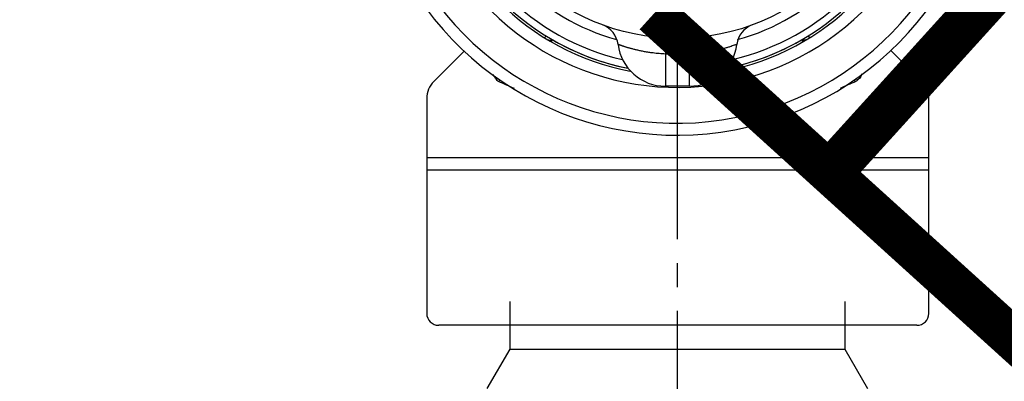
# Model space of a CAD drawing. Units: millimetres. Extents: x 0 to 1050, y 0 to 1485.
# Drawn here: x 385 to 426, y 459 to 475 of the extents above; entities that cross this region are included whole.
import ezdxf

# ---------------------------------------------------------------- set-up
doc = ezdxf.new("R2010")
doc.units = ezdxf.units.MM
doc.linetypes.add('DASH_CENTER', pattern=[14, 11, -1, 1, -1])
doc.layers.add('1', color=7, linetype='Continuous')
doc.styles.add('CONVERTER_11', font='MS Mincho.ttf', dxfattribs={"width": 0.89})

# ---------------------------------------------------------------- blocks, each defined once
blk = doc.blocks.new('86-75A', base_point=(890.001, 462.792))
at = {"color": 7, "linetype": 'Continuous'}
for p, q in [((403.594, 473.269), (402.31, 471.985)), ((422.724, 471.985), (421.44, 473.269)), ((402.017, 471.278), (402.017, 462.292)), ((423.017, 462.292), (423.017, 471.278)), ((422.517, 461.792), (402.517, 461.792))]:
    blk.add_line(p, q, dxfattribs=at)
for centre, radius, start, end in [((403.017, 471.278), 1, 135, 180), ((422.017, 471.278), 1, 0, 45), ((402.517, 462.292), 0.5, 180, 270), ((422.517, 462.292), 0.5, 270, 0)]:
    blk.add_arc(centre, radius, start, end, dxfattribs=at)
at = {"layer": '1', "color": 7, "linetype": 'Continuous'}
for p, q in [((423.017, 468.792), (402.017, 468.792)), ((402.017, 468.292), (423.017, 468.292))]:
    blk.add_line(p, q, dxfattribs=at)
blk = doc.blocks.new('80-127', base_point=(872.001, 472.342))
at = {"color": 7, "linetype": 'Continuous'}
for p, q in [((406.954, 473.809), (407.004, 473.896)), ((407.262, 473.742), (407.237, 473.699)), ((407.237, 473.699), (407.237, 473.641)), ((417.737, 473.699), (417.712, 473.742)), ((417.737, 473.641), (417.737, 473.699)), ((417.969, 473.896), (418.019, 473.809)), ((404.991, 472.109), (404.932, 472.052)), ((405.08, 472.047), (405.017, 471.985)), ((419.893, 472.047), (419.956, 471.985)), ((419.983, 472.109), (420.041, 472.052))]:
    blk.add_line(p, q, dxfattribs=at)
for points in [[(407.056, 473.747), (407.103, 473.734), (407.149, 473.722), (407.186, 473.712), (407.214, 473.705), (407.231, 473.7), (407.237, 473.699)], [(417.917, 473.747), (417.87, 473.734), (417.825, 473.722), (417.787, 473.712), (417.759, 473.705), (417.742, 473.7), (417.737, 473.699)]]:
    blk.add_lwpolyline(points, dxfattribs=at)
for radius, start, end in [(13.05, 121.9201, 0), (12.55, 123.3533, 0), (11.05, 128.6407, 0), (10.55, 190.7102, 259.2898), (10.45, 191.4043, 258.5957), (10.55, 280.7102, 349.2898), (10.45, 281.4043, 348.5957), (10.15, 193.0516, 256.9484), (9.4, 195.6134, 254.3866), (10.15, 283.0516, 346.9484), (9.4, 285.6134, 344.3866), (10.454, 240, 258.6225), (10.454, 281.3775, 300)]:
    blk.add_arc((412.487, 482.792), radius, start, end, dxfattribs=at)
for points in [[(404.932, 472.052), (404.908, 472.09), (404.86, 472.168), (404.812, 472.245), (404.788, 472.284)], [(405.017, 471.985), (405.003, 471.996), (404.975, 472.018), (404.946, 472.04), (404.932, 472.052)], [(405.691, 471.692), (405.579, 471.741), (405.354, 471.838), (405.13, 471.936), (405.017, 471.985)], [(419.956, 471.985), (419.848, 471.938), (419.632, 471.844), (419.417, 471.749), (419.309, 471.702)], [(420.041, 472.052), (420.027, 472.04), (419.999, 472.018), (419.97, 471.996), (419.956, 471.985)]]:
    blk.add_open_spline(points, degree=3, dxfattribs=at)
blk.add_open_spline([(420.198, 472.307), (420.195, 472.288), (420.19, 472.249), (420.171, 472.181), (420.118, 472.113), (420.067, 472.072), (420.041, 472.052)], degree=3, knots=[0, 0, 0, 0, 0.0592663, 0.1162587, 0.210979, 0.3108378, 0.3108378, 0.3108378, 0.3108378], dxfattribs=at)
blk = doc.blocks.new('81-174', base_point=(820.901, 471.793))
at = {"color": 7, "linetype": 'Continuous'}
for p, q in [((412, 473.133), (412, 471.792)), ((413, 471.792), (413, 473.133)), ((413, 471.792), (412, 471.792))]:
    blk.add_line(p, q, dxfattribs=at)
blk.add_circle((412.5, 482.792), 9, dxfattribs=at)
for centre, radius, start, end in [((409.024, 473.416), 1, 7.2061, 69.6576), ((415.976, 473.416), 1, 110.3424, 172.7939), ((420.267, 472.853), 8.271, 173.4033, 178.0557), ((404.733, 472.853), 8.271, 1.9443, 6.5967), ((412, 473.792), 2, 187.2061, 270), ((413, 473.792), 2, 270, 352.7939)]:
    blk.add_arc(centre, radius, start, end, dxfattribs=at)
for points, knots in [([(412, 473.133), (411.956, 473.137), (411.869, 473.143), (411.738, 473.154), (411.609, 473.165), (411.493, 473.178), (411.39, 473.191), (411.301, 473.205), (411.214, 473.219), (411.128, 473.234), (411.044, 473.25), (410.963, 473.267), (410.886, 473.284), (410.815, 473.3), (410.75, 473.316), (410.687, 473.332), (410.625, 473.348), (410.567, 473.364), (410.51, 473.379), (410.457, 473.395), (410.407, 473.409), (410.362, 473.423), (410.32, 473.436), (410.281, 473.449), (410.244, 473.461), (410.21, 473.472), (410.178, 473.483), (410.15, 473.493), (410.126, 473.501), (410.104, 473.509), (410.085, 473.516), (410.068, 473.522), (410.054, 473.527), (410.042, 473.531), (410.032, 473.535), (410.025, 473.538), (410.02, 473.539), (410.017, 473.54), (410.016, 473.541), (410.016, 473.541)], [0, 0, 0, 0, 0.131607, 0.262727, 0.392889, 0.521646, 0.612762, 0.702762, 0.79145, 0.878628, 0.964091, 1.047631, 1.129037, 1.198408, 1.265855, 1.331251, 1.39447, 1.455386, 1.513869, 1.569791, 1.623022, 1.669016, 1.712613, 1.753749, 1.792361, 1.828387, 1.861761, 1.892418, 1.917306, 1.939937, 1.960249, 1.978177, 1.993658, 2.006628, 2.017023, 2.024779, 2.029832, 2.032124, 2.03342, 2.03342, 2.03342, 2.03342]), ([(414.984, 473.541), (414.979, 473.539), (414.962, 473.533), (414.927, 473.52), (414.87, 473.5), (414.789, 473.472), (414.686, 473.438), (414.563, 473.4), (414.423, 473.36), (414.233, 473.31), (413.988, 473.254), (413.682, 473.199), (413.349, 473.162), (413.117, 473.143), (413, 473.133)], [0, 0, 0, 0, 0.018014, 0.051552, 0.112308, 0.199659, 0.309629, 0.438494, 0.58454, 0.746353, 1.028551, 1.336463, 1.679975, 2.033219, 2.033219, 2.033219, 2.033219]), ([(413, 473.133), (412.962, 473.132), (412.885, 473.13), (412.679, 473.125), (412.384, 473.126), (412.128, 473.131), (412, 473.133)], [0, 0, 0, 0, 0.115523, 0.231036, 0.61552, 1.000135, 1.000135, 1.000135, 1.000135])]:
    blk.add_open_spline(points, degree=3, knots=knots, dxfattribs=at)
blk = doc.blocks.new('L9-56K', base_point=(1611.265, 2358.486))
at = {"layer": '1'}
for name, p in [('80-127', (872.001, 472.342)), ('86-75A', (890.001, 462.792)), ('81-174', (820.901, 471.793))]:
    blk.add_blockref(name, p, dxfattribs=at)
blk = doc.blocks.new('33-251', base_point=(2199.654, 1416))
at = {"layer": '1', "color": 7, "linetype": 'Continuous'}
for p, q in [((405.5, 460.792), (405.5, 462.792)), ((419.5, 462.792), (419.5, 460.792)), ((404.55, 459.146), (405.5, 460.792)), ((405.5, 460.792), (419.5, 460.792)), ((419.5, 460.792), (420.45, 459.146))]:
    blk.add_line(p, q, dxfattribs=at)
blk = doc.blocks.new('K3761-561X-1_1', base_point=(415.654, 976))
at = {"layer": '1'}
blk.add_blockref('33-251', (2199.654, 1416), dxfattribs=at)
blk = doc.blocks.new('K3702-561XS-1_1', base_point=(349.912, 665.267))
blk.add_blockref('K3761-561X-1_1', (415.654, 976))
blk = doc.blocks.new('*D78')
at = {"layer": '1', "color": 7, "insert": (185.063, 679.883), "char_height": 17.5, "attachment_point": 7, "rotation": 317.8154, "line_spacing_factor": 0.454545, "style": 'CONVERTER_11'}
blk.add_mtext('\\C7;フレキホース曲げ半径R\\C7;50\\C7;以上', dxfattribs=at)

msp = doc.modelspace()

# ---------------------------------------------------------------- linework, layer by layer
at = {"layer": '1', "color": 2, "linetype": 'DASH_CENTER'}
msp.add_line((412.5, 437.394), (412.5, 920.49), dxfattribs=at)

# ---------------------------------------------------------------- block references
at = {"layer": '1'}
for name, p in [('*D78', (0, 0)), ('K3702-561XS-1_1', (349.912, 665.267)), ('L9-56K', (1611.265, 2358.486))]:
    msp.add_blockref(name, p, dxfattribs=at)

doc.saveas('drawing.dxf')
